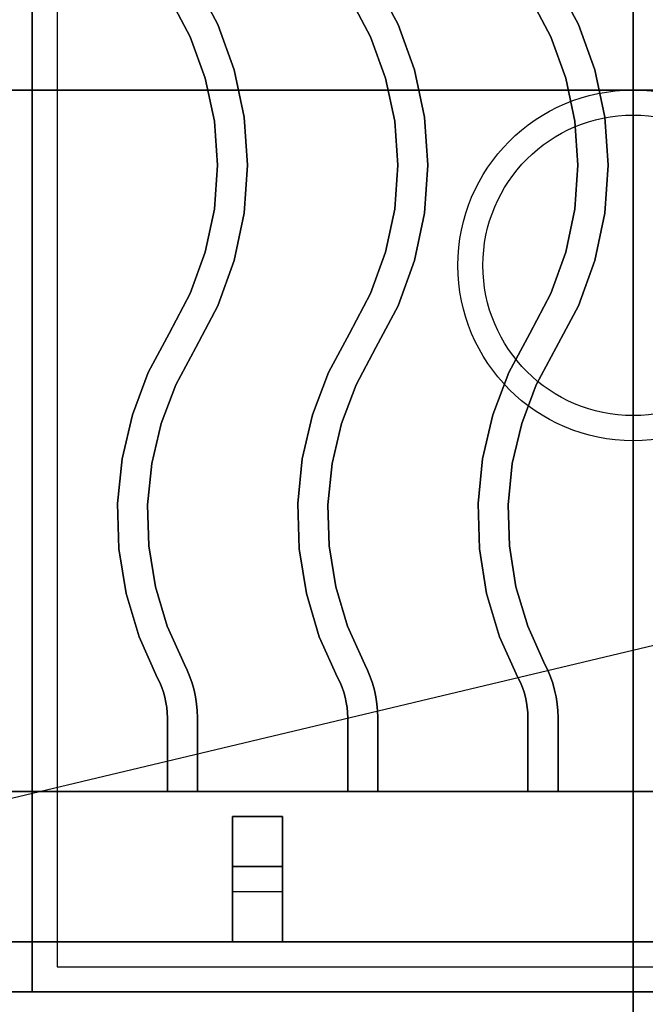
# Model space of a CAD drawing. Extents: x -88 to 88, y -21 to 21.
# Drawn here: x -46 to -40, y -13 to -3 of the extents above; entities that cross this region are included whole.
import ezdxf

# ---------------------------------------------------------------- set-up
doc = ezdxf.new("R2010")
doc.units = 0
doc.layers.get('DEFPOINTS').update_dxf_attribs({"linetype": 'CONTINUOUS'})
for name, color, linetype in [('3D', 254, 'CONTINUOUS'), ('3D-CASTIRON', 251, 'CONTINUOUS'), ('3D-FLAT', 7, 'CONTINUOUS'), ('3D-NON', 43, 'CONTINUOUS')]:
    doc.layers.add(name, color=color, linetype=linetype)

msp = doc.modelspace()

# ---------------------------------------------------------------- linework, layer by layer
at = {"layer": '3D'}
msp.add_3dface([(-34.15, -2.95, 58), (-69.95, -2.95, 58), (-69.95, -3.95, 57), (-34.15, -3.95, 57)], dxfattribs=at)
at = {"layer": '3D-CASTIRON'}
for centre, radius in [((-40.05, -5.7, 35.25), 1.75), ((-40.05, -5.7, 35.5), 1.5)]:
    msp.add_circle(centre, radius, dxfattribs=at)
for points in [[(-46.05, 0.55, 35), (-58.05, 0.55, 35), (-58.05, -12.95, 35), (-46.05, -12.95, 35)], [(-34.05, 0.55, 35), (-46.05, 0.55, 35), (-46.05, -12.95, 35), (-34.05, -12.95, 35)], [(-34.3, 0.3, 35), (-45.8, 0.3, 35), (-45.8, -12.7, 35), (-34.3, -12.7, 35)], [(-44.197, -3.2961, 36), (-44.197, -3.2961, 35.5), (-44.4174, -2.8798, 35.5), (-44.4174, -2.8798, 36)], [(-42.397, -3.2961, 36), (-42.397, -3.2961, 35.5), (-42.6174, -2.8798, 35.5), (-42.6174, -2.8798, 36)], [(-40.597, -3.2961, 36), (-40.597, -3.2961, 35.5), (-40.8174, -2.8798, 35.5), (-40.8174, -2.8798, 36)], [(-44.4719, -3.418, 36), (-44.4719, -3.418, 35.5), (-44.6826, -3.0202, 35.5), (-44.6826, -3.0202, 36)], [(-42.6719, -3.418, 36), (-42.6719, -3.418, 35.5), (-42.8826, -3.0202, 35.5), (-42.8826, -3.0202, 36)], [(-40.8719, -3.418, 36), (-40.8719, -3.418, 35.5), (-41.0826, -3.0202, 35.5), (-41.0826, -3.0202, 36)], [(-44.0329, -3.7487, 36), (-44.0329, -3.7487, 35.5), (-44.197, -3.2961, 35.5), (-44.197, -3.2961, 36)], [(-42.2329, -3.7487, 36), (-42.2329, -3.7487, 35.5), (-42.397, -3.2961, 35.5), (-42.397, -3.2961, 36)], [(-40.4329, -3.7487, 36), (-40.4329, -3.7487, 35.5), (-40.597, -3.2961, 35.5), (-40.597, -3.2961, 36)], [(-44.322, -3.8313, 36), (-44.322, -3.8313, 35.5), (-44.4719, -3.418, 35.5), (-44.4719, -3.418, 36)], [(-42.522, -3.8313, 36), (-42.522, -3.8313, 35.5), (-42.6719, -3.418, 35.5), (-42.6719, -3.418, 36)], [(-40.722, -3.8313, 36), (-40.722, -3.8313, 35.5), (-40.8719, -3.418, 35.5), (-40.8719, -3.418, 36)], [(-44.2309, -4.2614, 36), (-44.2309, -4.2614, 35.5), (-44.322, -3.8313, 35.5), (-44.322, -3.8313, 36)], [(-43.9331, -4.2197, 36), (-43.9331, -4.2197, 35.5), (-44.0329, -3.7487, 35.5), (-44.0329, -3.7487, 36)], [(-42.4309, -4.2614, 36), (-42.4309, -4.2614, 35.5), (-42.522, -3.8313, 35.5), (-42.522, -3.8313, 36)], [(-42.1331, -4.2197, 36), (-42.1331, -4.2197, 35.5), (-42.2329, -3.7487, 35.5), (-42.2329, -3.7487, 36)], [(-40.6309, -4.2614, 36), (-40.6309, -4.2614, 35.5), (-40.722, -3.8313, 35.5), (-40.722, -3.8313, 36)], [(-40.3331, -4.2197, 36), (-40.3331, -4.2197, 35.5), (-40.4329, -3.7487, 35.5), (-40.4329, -3.7487, 36)], [(-43.8996, -4.7, 36), (-43.8996, -4.7, 35.5), (-43.9331, -4.2197, 35.5), (-43.9331, -4.2197, 36)], [(-42.0996, -4.7, 36), (-42.0996, -4.7, 35.5), (-42.1331, -4.2197, 35.5), (-42.1331, -4.2197, 36)], [(-40.2996, -4.7, 36), (-40.2996, -4.7, 35.5), (-40.3331, -4.2197, 35.5), (-40.3331, -4.2197, 36)], [(-44.2004, -4.7, 36), (-44.2004, -4.7, 35.5), (-44.2309, -4.2614, 35.5), (-44.2309, -4.2614, 36)], [(-42.4004, -4.7, 36), (-42.4004, -4.7, 35.5), (-42.4309, -4.2614, 35.5), (-42.4309, -4.2614, 36)], [(-40.6004, -4.7, 36), (-40.6004, -4.7, 35.5), (-40.6309, -4.2614, 35.5), (-40.6309, -4.2614, 36)], [(-44.2309, -5.1386, 36), (-44.2309, -5.1386, 35.5), (-44.2004, -4.7, 35.5), (-44.2004, -4.7, 36)], [(-43.9331, -5.1803, 36), (-43.9331, -5.1803, 35.5), (-43.8996, -4.7, 35.5), (-43.8996, -4.7, 36)], [(-42.4309, -5.1386, 36), (-42.4309, -5.1386, 35.5), (-42.4004, -4.7, 35.5), (-42.4004, -4.7, 36)], [(-42.1331, -5.1803, 36), (-42.1331, -5.1803, 35.5), (-42.0996, -4.7, 35.5), (-42.0996, -4.7, 36)], [(-40.6309, -5.1386, 36), (-40.6309, -5.1386, 35.5), (-40.6004, -4.7, 35.5), (-40.6004, -4.7, 36)], [(-40.3331, -5.1803, 36), (-40.3331, -5.1803, 35.5), (-40.2996, -4.7, 35.5), (-40.2996, -4.7, 36)], [(-44.322, -5.5687, 36), (-44.322, -5.5687, 35.5), (-44.2309, -5.1386, 35.5), (-44.2309, -5.1386, 36)], [(-44.0329, -5.6513, 36), (-44.0329, -5.6513, 35.5), (-43.9331, -5.1803, 35.5), (-43.9331, -5.1803, 36)], [(-42.522, -5.5687, 36), (-42.522, -5.5687, 35.5), (-42.4309, -5.1386, 35.5), (-42.4309, -5.1386, 36)], [(-42.2329, -5.6513, 36), (-42.2329, -5.6513, 35.5), (-42.1331, -5.1803, 35.5), (-42.1331, -5.1803, 36)], [(-40.722, -5.5687, 36), (-40.722, -5.5687, 35.5), (-40.6309, -5.1386, 35.5), (-40.6309, -5.1386, 36)], [(-40.4329, -5.6513, 36), (-40.4329, -5.6513, 35.5), (-40.3331, -5.1803, 35.5), (-40.3331, -5.1803, 36)], [(-44.4719, -5.982, 36), (-44.4719, -5.982, 35.5), (-44.322, -5.5687, 35.5), (-44.322, -5.5687, 36)], [(-42.6719, -5.982, 36), (-42.6719, -5.982, 35.5), (-42.522, -5.5687, 35.5), (-42.522, -5.5687, 36)], [(-40.8719, -5.982, 36), (-40.8719, -5.982, 35.5), (-40.722, -5.5687, 35.5), (-40.722, -5.5687, 36)], [(-44.197, -6.1039, 36), (-44.197, -6.1039, 35.5), (-44.0329, -5.6513, 35.5), (-44.0329, -5.6513, 36)], [(-42.397, -6.1039, 36), (-42.397, -6.1039, 35.5), (-42.2329, -5.6513, 35.5), (-42.2329, -5.6513, 36)], [(-40.597, -6.1039, 36), (-40.597, -6.1039, 35.5), (-40.4329, -5.6513, 35.5), (-40.4329, -5.6513, 36)], [(-44.6824, -6.3795, 36), (-44.6824, -6.3795, 35.5), (-44.4719, -5.982, 35.5), (-44.4719, -5.982, 36)], [(-42.8824, -6.3795, 36), (-42.8824, -6.3795, 35.5), (-42.6719, -5.982, 35.5), (-42.6719, -5.982, 36)], [(-41.0824, -6.3795, 36), (-41.0824, -6.3795, 35.5), (-40.8719, -5.982, 35.5), (-40.8719, -5.982, 36)], [(-44.4176, -6.5205, 36), (-44.4176, -6.5205, 35.5), (-44.197, -6.1039, 35.5), (-44.197, -6.1039, 36)], [(-42.6176, -6.5205, 36), (-42.6176, -6.5205, 35.5), (-42.397, -6.1039, 35.5), (-42.397, -6.1039, 36)], [(-40.8176, -6.5205, 36), (-40.8176, -6.5205, 35.5), (-40.597, -6.1039, 35.5), (-40.597, -6.1039, 36)], [(-44.8905, -6.7683, 36), (-44.8905, -6.7683, 35.5), (-44.6824, -6.3795, 35.5), (-44.6824, -6.3795, 36)], [(-43.0905, -6.7683, 36), (-43.0905, -6.7683, 35.5), (-42.8824, -6.3795, 35.5), (-42.8824, -6.3795, 36)], [(-41.2905, -6.7683, 36), (-41.2905, -6.7683, 35.5), (-41.0824, -6.3795, 35.5), (-41.0824, -6.3795, 36)], [(-44.6168, -6.8926, 36), (-44.6168, -6.8926, 35.5), (-44.4176, -6.5205, 35.5), (-44.4176, -6.5205, 36)], [(-42.8168, -6.8926, 36), (-42.8168, -6.8926, 35.5), (-42.6176, -6.5205, 35.5), (-42.6176, -6.5205, 36)], [(-41.0168, -6.8926, 36), (-41.0168, -6.8926, 35.5), (-40.8176, -6.5205, 35.5), (-40.8176, -6.5205, 36)], [(-45.0499, -7.1903, 36), (-45.0499, -7.1903, 35.5), (-44.8905, -6.7683, 35.5), (-44.8905, -6.7683, 36)], [(-43.2499, -7.1903, 36), (-43.2499, -7.1903, 35.5), (-43.0905, -6.7683, 35.5), (-43.0905, -6.7683, 36)], [(-41.4499, -7.1903, 36), (-41.4499, -7.1903, 35.5), (-41.2905, -6.7683, 35.5), (-41.2905, -6.7683, 36)], [(-44.7623, -7.278, 36), (-44.7623, -7.278, 35.5), (-44.6168, -6.8926, 35.5), (-44.6168, -6.8926, 36)], [(-42.9623, -7.278, 36), (-42.9623, -7.278, 35.5), (-42.8168, -6.8926, 35.5), (-42.8168, -6.8926, 36)], [(-41.1623, -7.278, 36), (-41.1623, -7.278, 35.5), (-41.0168, -6.8926, 35.5), (-41.0168, -6.8926, 36)], [(-45.153, -7.6295, 36), (-45.153, -7.6295, 35.5), (-45.0499, -7.1903, 35.5), (-45.0499, -7.1903, 36)], [(-43.353, -7.6295, 36), (-43.353, -7.6295, 35.5), (-43.2499, -7.1903, 35.5), (-43.2499, -7.1903, 36)], [(-41.553, -7.6295, 36), (-41.553, -7.6295, 35.5), (-41.4499, -7.1903, 35.5), (-41.4499, -7.1903, 36)], [(-44.8565, -7.679, 36), (-44.8565, -7.679, 35.5), (-44.7623, -7.278, 35.5), (-44.7623, -7.278, 36)], [(-43.0565, -7.679, 36), (-43.0565, -7.679, 35.5), (-42.9623, -7.278, 35.5), (-42.9623, -7.278, 36)], [(-41.2565, -7.679, 36), (-41.2565, -7.679, 35.5), (-41.1623, -7.278, 35.5), (-41.1623, -7.278, 36)], [(-45.1982, -8.0783, 36), (-45.1982, -8.0783, 35.5), (-45.153, -7.6295, 35.5), (-45.153, -7.6295, 36)], [(-43.3982, -8.0783, 36), (-43.3982, -8.0783, 35.5), (-43.353, -7.6295, 35.5), (-43.353, -7.6295, 36)], [(-41.5982, -8.0783, 36), (-41.5982, -8.0783, 35.5), (-41.553, -7.6295, 35.5), (-41.553, -7.6295, 36)], [(-44.8977, -8.0889, 36), (-44.8977, -8.0889, 35.5), (-44.8565, -7.679, 35.5), (-44.8565, -7.679, 36)], [(-43.0977, -8.0889, 36), (-43.0977, -8.0889, 35.5), (-43.0565, -7.679, 35.5), (-43.0565, -7.679, 36)], [(-41.2977, -8.0889, 36), (-41.2977, -8.0889, 35.5), (-41.2565, -7.679, 35.5), (-41.2565, -7.679, 36)], [(-45.1846, -8.5293, 36), (-45.1846, -8.5293, 35.5), (-45.1982, -8.0783, 35.5), (-45.1982, -8.0783, 36)], [(-44.8854, -8.5007, 36), (-44.8854, -8.5007, 35.5), (-44.8977, -8.0889, 35.5), (-44.8977, -8.0889, 36)], [(-43.3846, -8.5293, 36), (-43.3846, -8.5293, 35.5), (-43.3982, -8.0783, 35.5), (-43.3982, -8.0783, 36)], [(-43.0854, -8.5007, 36), (-43.0854, -8.5007, 35.5), (-43.0977, -8.0889, 35.5), (-43.0977, -8.0889, 36)], [(-41.5846, -8.5293, 36), (-41.5846, -8.5293, 35.5), (-41.5982, -8.0783, 35.5), (-41.5982, -8.0783, 36)], [(-41.2854, -8.5007, 36), (-41.2854, -8.5007, 35.5), (-41.2977, -8.0889, 35.5), (-41.2977, -8.0889, 36)], [(-45.1126, -8.9746, 36), (-45.1126, -8.9746, 35.5), (-45.1846, -8.5293, 35.5), (-45.1846, -8.5293, 36)], [(-44.8196, -8.9073, 36), (-44.8196, -8.9073, 35.5), (-44.8854, -8.5007, 35.5), (-44.8854, -8.5007, 36)], [(-43.3126, -8.9746, 36), (-43.3126, -8.9746, 35.5), (-43.3846, -8.5293, 35.5), (-43.3846, -8.5293, 36)], [(-43.0196, -8.9073, 36), (-43.0196, -8.9073, 35.5), (-43.0854, -8.5007, 35.5), (-43.0854, -8.5007, 36)], [(-41.5126, -8.9746, 36), (-41.5126, -8.9746, 35.5), (-41.5846, -8.5293, 35.5), (-41.5846, -8.5293, 36)], [(-41.2196, -8.9073, 36), (-41.2196, -8.9073, 35.5), (-41.2854, -8.5007, 35.5), (-41.2854, -8.5007, 36)], [(-44.7015, -9.302, 36), (-44.7015, -9.302, 35.5), (-44.8196, -8.9073, 35.5), (-44.8196, -8.9073, 36)], [(-42.9015, -9.302, 36), (-42.9015, -9.302, 35.5), (-43.0196, -8.9073, 35.5), (-43.0196, -8.9073, 36)], [(-41.1015, -9.302, 36), (-41.1015, -9.302, 35.5), (-41.2196, -8.9073, 35.5), (-41.2196, -8.9073, 36)], [(-44.9832, -9.4067, 36), (-44.9832, -9.4067, 35.5), (-45.1126, -8.9746, 35.5), (-45.1126, -8.9746, 36)], [(-43.1832, -9.4067, 36), (-43.1832, -9.4067, 35.5), (-43.3126, -8.9746, 35.5), (-43.3126, -8.9746, 36)], [(-41.3832, -9.4067, 36), (-41.3832, -9.4067, 35.5), (-41.5126, -8.9746, 35.5), (-41.5126, -8.9746, 36)], [(-44.5301, -9.6845, 36), (-44.5301, -9.6845, 35.5), (-44.7015, -9.302, 35.5), (-44.7015, -9.302, 36)], [(-42.7301, -9.6845, 36), (-42.7301, -9.6845, 35.5), (-42.9015, -9.302, 35.5), (-42.9015, -9.302, 36)], [(-40.9301, -9.6845, 36), (-40.9301, -9.6845, 35.5), (-41.1015, -9.302, 35.5), (-41.1015, -9.302, 36)], [(-44.8018, -9.8119, 36), (-44.8018, -9.8119, 35.5), (-44.9832, -9.4067, 35.5), (-44.9832, -9.4067, 36)], [(-43.0018, -9.8119, 36), (-43.0018, -9.8119, 35.5), (-43.1832, -9.4067, 35.5), (-43.1832, -9.4067, 36)], [(-41.2018, -9.8119, 36), (-41.2018, -9.8119, 35.5), (-41.3832, -9.4067, 35.5), (-41.3832, -9.4067, 36)], [(-44.5025, -9.7408, 36), (-44.5025, -9.7408, 35.5), (-44.5301, -9.6845, 35.5), (-44.5301, -9.6845, 36)], [(-42.7025, -9.7408, 36), (-42.7025, -9.7408, 35.5), (-42.7301, -9.6845, 35.5), (-42.7301, -9.6845, 36)], [(-40.9025, -9.7408, 36), (-40.9025, -9.7408, 35.5), (-40.9301, -9.6845, 35.5), (-40.9301, -9.6845, 36)], [(-44.7759, -9.8647, 36), (-44.7759, -9.8647, 35.5), (-44.8018, -9.8119, 35.5), (-44.8018, -9.8119, 36)], [(-44.4756, -9.8053, 36), (-44.4756, -9.8053, 35.5), (-44.5025, -9.7408, 35.5), (-44.5025, -9.7408, 36)], [(-44.4526, -9.8714, 36), (-44.4526, -9.8714, 35.5), (-44.4756, -9.8053, 35.5), (-44.4756, -9.8053, 36)], [(-42.9759, -9.8647, 36), (-42.9759, -9.8647, 35.5), (-43.0018, -9.8119, 35.5), (-43.0018, -9.8119, 36)], [(-42.6756, -9.8053, 36), (-42.6756, -9.8053, 35.5), (-42.7025, -9.7408, 35.5), (-42.7025, -9.7408, 36)], [(-42.6526, -9.8714, 36), (-42.6526, -9.8714, 35.5), (-42.6756, -9.8053, 35.5), (-42.6756, -9.8053, 36)], [(-41.1759, -9.8647, 36), (-41.1759, -9.8647, 35.5), (-41.2018, -9.8119, 35.5), (-41.2018, -9.8119, 36)], [(-40.8756, -9.8053, 36), (-40.8756, -9.8053, 35.5), (-40.9025, -9.7408, 35.5), (-40.9025, -9.7408, 36)], [(-40.8526, -9.8714, 36), (-40.8526, -9.8714, 35.5), (-40.8756, -9.8053, 35.5), (-40.8756, -9.8053, 36)], [(-44.756, -9.9124, 36), (-44.756, -9.9124, 35.5), (-44.7759, -9.8647, 35.5), (-44.7759, -9.8647, 36)], [(-44.739, -9.9612, 36), (-44.739, -9.9612, 35.5), (-44.756, -9.9124, 35.5), (-44.756, -9.9124, 36)], [(-44.4338, -9.9387, 36), (-44.4338, -9.9387, 35.5), (-44.4526, -9.8714, 35.5), (-44.4526, -9.8714, 36)], [(-42.956, -9.9124, 36), (-42.956, -9.9124, 35.5), (-42.9759, -9.8647, 35.5), (-42.9759, -9.8647, 36)], [(-42.939, -9.9612, 36), (-42.939, -9.9612, 35.5), (-42.956, -9.9124, 35.5), (-42.956, -9.9124, 36)], [(-42.6338, -9.9387, 36), (-42.6338, -9.9387, 35.5), (-42.6526, -9.8714, 35.5), (-42.6526, -9.8714, 36)], [(-41.156, -9.9124, 36), (-41.156, -9.9124, 35.5), (-41.1759, -9.8647, 35.5), (-41.1759, -9.8647, 36)], [(-41.139, -9.9612, 36), (-41.139, -9.9612, 35.5), (-41.156, -9.9124, 35.5), (-41.156, -9.9124, 36)], [(-40.8338, -9.9387, 36), (-40.8338, -9.9387, 35.5), (-40.8526, -9.8714, 35.5), (-40.8526, -9.8714, 36)], [(-44.7251, -10.0109, 36), (-44.7251, -10.0109, 35.5), (-44.739, -9.9612, 35.5), (-44.739, -9.9612, 36)], [(-44.7142, -10.0614, 36), (-44.7142, -10.0614, 35.5), (-44.7251, -10.0109, 35.5), (-44.7251, -10.0109, 36)], [(-44.419, -10.007, 36), (-44.419, -10.007, 35.5), (-44.4338, -9.9387, 35.5), (-44.4338, -9.9387, 36)], [(-44.4084, -10.0761, 36), (-44.4084, -10.0761, 35.5), (-44.419, -10.007, 35.5), (-44.419, -10.007, 36)], [(-42.9251, -10.0109, 36), (-42.9251, -10.0109, 35.5), (-42.939, -9.9612, 35.5), (-42.939, -9.9612, 36)], [(-42.9142, -10.0614, 36), (-42.9142, -10.0614, 35.5), (-42.9251, -10.0109, 35.5), (-42.9251, -10.0109, 36)], [(-42.619, -10.007, 36), (-42.619, -10.007, 35.5), (-42.6338, -9.9387, 35.5), (-42.6338, -9.9387, 36)], [(-42.6084, -10.0761, 36), (-42.6084, -10.0761, 35.5), (-42.619, -10.007, 35.5), (-42.619, -10.007, 36)], [(-41.1251, -10.0109, 36), (-41.1251, -10.0109, 35.5), (-41.139, -9.9612, 35.5), (-41.139, -9.9612, 36)], [(-41.1142, -10.0614, 36), (-41.1142, -10.0614, 35.5), (-41.1251, -10.0109, 35.5), (-41.1251, -10.0109, 36)], [(-40.819, -10.007, 36), (-40.819, -10.007, 35.5), (-40.8338, -9.9387, 35.5), (-40.8338, -9.9387, 36)], [(-40.8084, -10.0761, 36), (-40.8084, -10.0761, 35.5), (-40.819, -10.007, 35.5), (-40.819, -10.007, 36)], [(-44.7063, -10.1125, 36), (-44.7063, -10.1125, 35.5), (-44.7142, -10.0614, 35.5), (-44.7142, -10.0614, 36)], [(-44.7016, -10.1639, 36), (-44.7016, -10.1639, 35.5), (-44.7063, -10.1125, 35.5), (-44.7063, -10.1125, 36)], [(-44.4021, -10.1457, 36), (-44.4021, -10.1457, 35.5), (-44.4084, -10.0761, 35.5), (-44.4084, -10.0761, 36)], [(-42.9063, -10.1125, 36), (-42.9063, -10.1125, 35.5), (-42.9142, -10.0614, 35.5), (-42.9142, -10.0614, 36)], [(-42.9016, -10.1639, 36), (-42.9016, -10.1639, 35.5), (-42.9063, -10.1125, 35.5), (-42.9063, -10.1125, 36)], [(-42.6021, -10.1457, 36), (-42.6021, -10.1457, 35.5), (-42.6084, -10.0761, 35.5), (-42.6084, -10.0761, 36)], [(-41.1063, -10.1125, 36), (-41.1063, -10.1125, 35.5), (-41.1142, -10.0614, 35.5), (-41.1142, -10.0614, 36)], [(-41.1016, -10.1639, 36), (-41.1016, -10.1639, 35.5), (-41.1063, -10.1125, 35.5), (-41.1063, -10.1125, 36)], [(-40.8021, -10.1457, 36), (-40.8021, -10.1457, 35.5), (-40.8084, -10.0761, 35.5), (-40.8084, -10.0761, 36)], [(-44.7, -10.2178, 36), (-44.7, -10.2178, 35.5), (-44.7016, -10.1639, 35.5), (-44.7016, -10.1639, 36)], [(-44.7, -10.95, 36), (-44.7, -10.95, 35.5), (-44.7, -10.2178, 35.5), (-44.7, -10.2178, 36)], [(-44.4, -10.2133, 36), (-44.4, -10.2133, 35.5), (-44.4021, -10.1457, 35.5), (-44.4021, -10.1457, 36)], [(-44.4, -10.95, 36), (-44.4, -10.95, 35.5), (-44.4, -10.2133, 35.5), (-44.4, -10.2133, 36)], [(-42.9, -10.2178, 36), (-42.9, -10.2178, 35.5), (-42.9016, -10.1639, 35.5), (-42.9016, -10.1639, 36)], [(-42.9, -10.95, 36), (-42.9, -10.95, 35.5), (-42.9, -10.2178, 35.5), (-42.9, -10.2178, 36)], [(-42.6, -10.2133, 36), (-42.6, -10.2133, 35.5), (-42.6021, -10.1457, 35.5), (-42.6021, -10.1457, 36)], [(-42.6, -10.95, 36), (-42.6, -10.95, 35.5), (-42.6, -10.2133, 35.5), (-42.6, -10.2133, 36)], [(-41.1, -10.2178, 36), (-41.1, -10.2178, 35.5), (-41.1016, -10.1639, 35.5), (-41.1016, -10.1639, 36)], [(-41.1, -10.95, 36), (-41.1, -10.95, 35.5), (-41.1, -10.2178, 35.5), (-41.1, -10.2178, 36)], [(-40.8, -10.2133, 36), (-40.8, -10.2133, 35.5), (-40.8021, -10.1457, 35.5), (-40.8021, -10.1457, 36)], [(-40.8, -10.95, 36), (-40.8, -10.95, 35.5), (-40.8, -10.2133, 35.5), (-40.8, -10.2133, 36)], [(-46.05, -10.95, 35.5), (-58.05, -10.95, 35.5), (-58.05, -10.95, 36), (-46.05, -10.95, 36)], [(-46.05, -10.95, 36), (-58.05, -10.95, 36), (-58.05, -12.45, 36), (-46.05, -12.45, 36)], [(-46.05, -10.95, 35.5), (-58.05, -10.95, 35.5), (-58.05, -12.45, 35.5), (-46.05, -12.45, 35.5)], [(-46.05, -10.95, 35.5), (-46.05, -12.45, 35.5), (-46.05, -12.45, 36), (-46.05, -10.95, 36)], [(-46.05, -10.95, 35.5), (-46.05, -12.45, 35.5), (-46.05, -12.45, 36), (-46.05, -10.95, 36)], [(-34.05, -10.95, 35.5), (-46.05, -10.95, 35.5), (-46.05, -10.95, 36), (-34.05, -10.95, 36)], [(-34.05, -10.95, 36), (-46.05, -10.95, 36), (-46.05, -12.45, 36), (-34.05, -12.45, 36)], [(-34.05, -10.95, 35.5), (-46.05, -10.95, 35.5), (-46.05, -12.45, 35.5), (-34.05, -12.45, 35.5)], [(-44.7, -10.95, 36), (-44.7, -10.95, 35.5), (-44.4, -10.95, 35.5), (-44.4, -10.95, 36)], [(-42.9, -10.95, 36), (-42.9, -10.95, 35.5), (-42.6, -10.95, 35.5), (-42.6, -10.95, 36)], [(-41.1, -10.95, 36), (-41.1, -10.95, 35.5), (-40.8, -10.95, 35.5), (-40.8, -10.95, 36)], [(-44.05, -11.2, 35.25), (-44.05, -12.45, 35.25), (-44.05, -12.45, 35.5), (-44.05, -11.2, 35.5)], [(-44.05, -11.2, 35.25), (-43.55, -11.2, 35.25), (-43.55, -11.2, 35.5), (-44.05, -11.2, 35.5)], [(-44.05, -11.2, 35.5), (-43.55, -11.2, 35.5), (-43.55, -12.45, 35.5), (-44.05, -12.45, 35.5)], [(-44.05, -11.2, 35.25), (-43.55, -11.2, 35.25), (-43.55, -12.45, 35.25), (-44.05, -12.45, 35.25)], [(-43.55, -11.2, 35.25), (-43.55, -12.45, 35.25), (-43.55, -12.45, 35.5), (-43.55, -11.2, 35.5)], [(-44.05, -11.7, 35.25), (-44.05, -11.95, 35), (-43.55, -11.95, 35), (-43.55, -11.7, 35.25)], [(-44.05, -12.45, 35.25), (-44.05, -11.7, 35.25), (-43.55, -11.7, 35.25), (-43.55, -12.45, 35.25)], [(-44.05, -12.45, 35.25), (-44.05, -11.7, 35.25), (-44.05, -11.95, 35), (-44.05, -12.45, 35)], [(-43.55, -12.45, 35.25), (-43.55, -11.7, 35.25), (-43.55, -11.95, 35), (-43.55, -12.45, 35)], [(-44.05, -12.45, 35), (-44.05, -11.95, 35), (-43.55, -11.95, 35), (-43.55, -12.45, 35)], [(-46.05, -12.45, 35.5), (-58.05, -12.45, 35.5), (-58.05, -12.45, 36), (-46.05, -12.45, 36)], [(-34.05, -12.45, 35.5), (-46.05, -12.45, 35.5), (-46.05, -12.45, 36), (-34.05, -12.45, 36)], [(-44.05, -12.45, 35.25), (-44.05, -12.45, 35), (-43.55, -12.45, 35), (-43.55, -12.45, 35.25)], [(-44.05, -12.45, 35.25), (-43.55, -12.45, 35.25), (-43.55, -12.45, 35.5), (-44.05, -12.45, 35.5)]]:
    msp.add_3dface(points, dxfattribs=at)
at = {"layer": '3D-CASTIRON', "invisible_edges": 15}
for points in [[(-44.4719, -3.418, 35.5), (-44.197, -3.2961, 35.5), (-44.4174, -2.8798, 35.5), (-44.6826, -3.0202, 35.5)], [(-44.4719, -3.418, 36), (-44.197, -3.2961, 36), (-44.4174, -2.8798, 36), (-44.6826, -3.0202, 36)], [(-42.6719, -3.418, 35.5), (-42.397, -3.2961, 35.5), (-42.6174, -2.8798, 35.5), (-42.8826, -3.0202, 35.5)], [(-42.6719, -3.418, 36), (-42.397, -3.2961, 36), (-42.6174, -2.8798, 36), (-42.8826, -3.0202, 36)], [(-40.8719, -3.418, 35.5), (-40.597, -3.2961, 35.5), (-40.8174, -2.8798, 35.5), (-41.0826, -3.0202, 35.5)], [(-40.8719, -3.418, 36), (-40.597, -3.2961, 36), (-40.8174, -2.8798, 36), (-41.0826, -3.0202, 36)], [(-44.322, -3.8313, 35.5), (-44.0329, -3.7487, 35.5), (-44.197, -3.2961, 35.5), (-44.4719, -3.418, 35.5)], [(-44.322, -3.8313, 36), (-44.0329, -3.7487, 36), (-44.197, -3.2961, 36), (-44.4719, -3.418, 36)], [(-42.522, -3.8313, 35.5), (-42.2329, -3.7487, 35.5), (-42.397, -3.2961, 35.5), (-42.6719, -3.418, 35.5)], [(-42.522, -3.8313, 36), (-42.2329, -3.7487, 36), (-42.397, -3.2961, 36), (-42.6719, -3.418, 36)], [(-40.722, -3.8313, 35.5), (-40.4329, -3.7487, 35.5), (-40.597, -3.2961, 35.5), (-40.8719, -3.418, 35.5)], [(-40.722, -3.8313, 36), (-40.4329, -3.7487, 36), (-40.597, -3.2961, 36), (-40.8719, -3.418, 36)], [(-44.2309, -4.2614, 35.5), (-43.9331, -4.2197, 35.5), (-44.0329, -3.7487, 35.5), (-44.322, -3.8313, 35.5)], [(-44.2309, -4.2614, 36), (-43.9331, -4.2197, 36), (-44.0329, -3.7487, 36), (-44.322, -3.8313, 36)], [(-42.4309, -4.2614, 35.5), (-42.1331, -4.2197, 35.5), (-42.2329, -3.7487, 35.5), (-42.522, -3.8313, 35.5)], [(-42.4309, -4.2614, 36), (-42.1331, -4.2197, 36), (-42.2329, -3.7487, 36), (-42.522, -3.8313, 36)], [(-40.6309, -4.2614, 35.5), (-40.3331, -4.2197, 35.5), (-40.4329, -3.7487, 35.5), (-40.722, -3.8313, 35.5)], [(-40.6309, -4.2614, 36), (-40.3331, -4.2197, 36), (-40.4329, -3.7487, 36), (-40.722, -3.8313, 36)], [(-44.2004, -4.7, 35.5), (-43.8996, -4.7, 35.5), (-43.9331, -4.2197, 35.5), (-44.2309, -4.2614, 35.5)], [(-44.2004, -4.7, 36), (-43.8996, -4.7, 36), (-43.9331, -4.2197, 36), (-44.2309, -4.2614, 36)], [(-42.4004, -4.7, 35.5), (-42.0996, -4.7, 35.5), (-42.1331, -4.2197, 35.5), (-42.4309, -4.2614, 35.5)], [(-42.4004, -4.7, 36), (-42.0996, -4.7, 36), (-42.1331, -4.2197, 36), (-42.4309, -4.2614, 36)], [(-40.6004, -4.7, 35.5), (-40.2996, -4.7, 35.5), (-40.3331, -4.2197, 35.5), (-40.6309, -4.2614, 35.5)], [(-40.6004, -4.7, 36), (-40.2996, -4.7, 36), (-40.3331, -4.2197, 36), (-40.6309, -4.2614, 36)], [(-44.2309, -5.1386, 35.5), (-43.9331, -5.1803, 35.5), (-43.8996, -4.7, 35.5), (-44.2004, -4.7, 35.5)], [(-44.2309, -5.1386, 36), (-43.9331, -5.1803, 36), (-43.8996, -4.7, 36), (-44.2004, -4.7, 36)], [(-42.4309, -5.1386, 35.5), (-42.1331, -5.1803, 35.5), (-42.0996, -4.7, 35.5), (-42.4004, -4.7, 35.5)], [(-42.4309, -5.1386, 36), (-42.1331, -5.1803, 36), (-42.0996, -4.7, 36), (-42.4004, -4.7, 36)], [(-40.6309, -5.1386, 35.5), (-40.3331, -5.1803, 35.5), (-40.2996, -4.7, 35.5), (-40.6004, -4.7, 35.5)], [(-40.6309, -5.1386, 36), (-40.3331, -5.1803, 36), (-40.2996, -4.7, 36), (-40.6004, -4.7, 36)], [(-44.322, -5.5687, 35.5), (-44.0329, -5.6513, 35.5), (-43.9331, -5.1803, 35.5), (-44.2309, -5.1386, 35.5)], [(-44.322, -5.5687, 36), (-44.0329, -5.6513, 36), (-43.9331, -5.1803, 36), (-44.2309, -5.1386, 36)], [(-42.522, -5.5687, 35.5), (-42.2329, -5.6513, 35.5), (-42.1331, -5.1803, 35.5), (-42.4309, -5.1386, 35.5)], [(-42.522, -5.5687, 36), (-42.2329, -5.6513, 36), (-42.1331, -5.1803, 36), (-42.4309, -5.1386, 36)], [(-40.722, -5.5687, 35.5), (-40.4329, -5.6513, 35.5), (-40.3331, -5.1803, 35.5), (-40.6309, -5.1386, 35.5)], [(-40.722, -5.5687, 36), (-40.4329, -5.6513, 36), (-40.3331, -5.1803, 36), (-40.6309, -5.1386, 36)], [(-44.4719, -5.982, 35.5), (-44.197, -6.1039, 35.5), (-44.0329, -5.6513, 35.5), (-44.322, -5.5687, 35.5)], [(-44.4719, -5.982, 36), (-44.197, -6.1039, 36), (-44.0329, -5.6513, 36), (-44.322, -5.5687, 36)], [(-42.6719, -5.982, 35.5), (-42.397, -6.1039, 35.5), (-42.2329, -5.6513, 35.5), (-42.522, -5.5687, 35.5)], [(-42.6719, -5.982, 36), (-42.397, -6.1039, 36), (-42.2329, -5.6513, 36), (-42.522, -5.5687, 36)], [(-40.8719, -5.982, 35.5), (-40.597, -6.1039, 35.5), (-40.4329, -5.6513, 35.5), (-40.722, -5.5687, 35.5)], [(-40.8719, -5.982, 36), (-40.597, -6.1039, 36), (-40.4329, -5.6513, 36), (-40.722, -5.5687, 36)], [(-44.6824, -6.3795, 35.5), (-44.4176, -6.5205, 35.5), (-44.197, -6.1039, 35.5), (-44.4719, -5.982, 35.5)], [(-44.6824, -6.3795, 36), (-44.4176, -6.5205, 36), (-44.197, -6.1039, 36), (-44.4719, -5.982, 36)], [(-42.8824, -6.3795, 35.5), (-42.6176, -6.5205, 35.5), (-42.397, -6.1039, 35.5), (-42.6719, -5.982, 35.5)], [(-42.8824, -6.3795, 36), (-42.6176, -6.5205, 36), (-42.397, -6.1039, 36), (-42.6719, -5.982, 36)], [(-41.0824, -6.3795, 35.5), (-40.8176, -6.5205, 35.5), (-40.597, -6.1039, 35.5), (-40.8719, -5.982, 35.5)], [(-41.0824, -6.3795, 36), (-40.8176, -6.5205, 36), (-40.597, -6.1039, 36), (-40.8719, -5.982, 36)], [(-44.8905, -6.7683, 35.5), (-44.6168, -6.8926, 35.5), (-44.4176, -6.5205, 35.5), (-44.6824, -6.3795, 35.5)], [(-44.8905, -6.7683, 36), (-44.6168, -6.8926, 36), (-44.4176, -6.5205, 36), (-44.6824, -6.3795, 36)], [(-43.0905, -6.7683, 35.5), (-42.8168, -6.8926, 35.5), (-42.6176, -6.5205, 35.5), (-42.8824, -6.3795, 35.5)], [(-43.0905, -6.7683, 36), (-42.8168, -6.8926, 36), (-42.6176, -6.5205, 36), (-42.8824, -6.3795, 36)], [(-41.2905, -6.7683, 35.5), (-41.0168, -6.8926, 35.5), (-40.8176, -6.5205, 35.5), (-41.0824, -6.3795, 35.5)], [(-41.2905, -6.7683, 36), (-41.0168, -6.8926, 36), (-40.8176, -6.5205, 36), (-41.0824, -6.3795, 36)], [(-45.0499, -7.1903, 35.5), (-44.7623, -7.278, 35.5), (-44.6168, -6.8926, 35.5), (-44.8905, -6.7683, 35.5)], [(-45.0499, -7.1903, 36), (-44.7623, -7.278, 36), (-44.6168, -6.8926, 36), (-44.8905, -6.7683, 36)], [(-43.2499, -7.1903, 35.5), (-42.9623, -7.278, 35.5), (-42.8168, -6.8926, 35.5), (-43.0905, -6.7683, 35.5)], [(-43.2499, -7.1903, 36), (-42.9623, -7.278, 36), (-42.8168, -6.8926, 36), (-43.0905, -6.7683, 36)], [(-41.4499, -7.1903, 35.5), (-41.1623, -7.278, 35.5), (-41.0168, -6.8926, 35.5), (-41.2905, -6.7683, 35.5)], [(-41.4499, -7.1903, 36), (-41.1623, -7.278, 36), (-41.0168, -6.8926, 36), (-41.2905, -6.7683, 36)], [(-45.153, -7.6295, 35.5), (-44.8565, -7.679, 35.5), (-44.7623, -7.278, 35.5), (-45.0499, -7.1903, 35.5)], [(-45.153, -7.6295, 36), (-44.8565, -7.679, 36), (-44.7623, -7.278, 36), (-45.0499, -7.1903, 36)], [(-43.353, -7.6295, 35.5), (-43.0565, -7.679, 35.5), (-42.9623, -7.278, 35.5), (-43.2499, -7.1903, 35.5)], [(-43.353, -7.6295, 36), (-43.0565, -7.679, 36), (-42.9623, -7.278, 36), (-43.2499, -7.1903, 36)], [(-41.553, -7.6295, 35.5), (-41.2565, -7.679, 35.5), (-41.1623, -7.278, 35.5), (-41.4499, -7.1903, 35.5)], [(-41.553, -7.6295, 36), (-41.2565, -7.679, 36), (-41.1623, -7.278, 36), (-41.4499, -7.1903, 36)], [(-45.1982, -8.0783, 35.5), (-44.8977, -8.0889, 35.5), (-44.8565, -7.679, 35.5), (-45.153, -7.6295, 35.5)], [(-45.1982, -8.0783, 36), (-44.8977, -8.0889, 36), (-44.8565, -7.679, 36), (-45.153, -7.6295, 36)], [(-43.3982, -8.0783, 35.5), (-43.0977, -8.0889, 35.5), (-43.0565, -7.679, 35.5), (-43.353, -7.6295, 35.5)], [(-43.3982, -8.0783, 36), (-43.0977, -8.0889, 36), (-43.0565, -7.679, 36), (-43.353, -7.6295, 36)], [(-41.5982, -8.0783, 35.5), (-41.2977, -8.0889, 35.5), (-41.2565, -7.679, 35.5), (-41.553, -7.6295, 35.5)], [(-41.5982, -8.0783, 36), (-41.2977, -8.0889, 36), (-41.2565, -7.679, 36), (-41.553, -7.6295, 36)], [(-45.1846, -8.5293, 35.5), (-44.8854, -8.5007, 35.5), (-44.8977, -8.0889, 35.5), (-45.1982, -8.0783, 35.5)], [(-45.1846, -8.5293, 36), (-44.8854, -8.5007, 36), (-44.8977, -8.0889, 36), (-45.1982, -8.0783, 36)], [(-43.3846, -8.5293, 35.5), (-43.0854, -8.5007, 35.5), (-43.0977, -8.0889, 35.5), (-43.3982, -8.0783, 35.5)], [(-43.3846, -8.5293, 36), (-43.0854, -8.5007, 36), (-43.0977, -8.0889, 36), (-43.3982, -8.0783, 36)], [(-41.5846, -8.5293, 35.5), (-41.2854, -8.5007, 35.5), (-41.2977, -8.0889, 35.5), (-41.5982, -8.0783, 35.5)], [(-41.5846, -8.5293, 36), (-41.2854, -8.5007, 36), (-41.2977, -8.0889, 36), (-41.5982, -8.0783, 36)], [(-45.1126, -8.9746, 35.5), (-44.8196, -8.9073, 35.5), (-44.8854, -8.5007, 35.5), (-45.1846, -8.5293, 35.5)], [(-45.1126, -8.9746, 36), (-44.8196, -8.9073, 36), (-44.8854, -8.5007, 36), (-45.1846, -8.5293, 36)], [(-43.3126, -8.9746, 35.5), (-43.0196, -8.9073, 35.5), (-43.0854, -8.5007, 35.5), (-43.3846, -8.5293, 35.5)], [(-43.3126, -8.9746, 36), (-43.0196, -8.9073, 36), (-43.0854, -8.5007, 36), (-43.3846, -8.5293, 36)], [(-41.5126, -8.9746, 35.5), (-41.2196, -8.9073, 35.5), (-41.2854, -8.5007, 35.5), (-41.5846, -8.5293, 35.5)], [(-41.5126, -8.9746, 36), (-41.2196, -8.9073, 36), (-41.2854, -8.5007, 36), (-41.5846, -8.5293, 36)], [(-44.9832, -9.4067, 35.5), (-44.7015, -9.302, 35.5), (-44.8196, -8.9073, 35.5), (-45.1126, -8.9746, 35.5)], [(-44.9832, -9.4067, 36), (-44.7015, -9.302, 36), (-44.8196, -8.9073, 36), (-45.1126, -8.9746, 36)], [(-43.1832, -9.4067, 35.5), (-42.9015, -9.302, 35.5), (-43.0196, -8.9073, 35.5), (-43.3126, -8.9746, 35.5)], [(-43.1832, -9.4067, 36), (-42.9015, -9.302, 36), (-43.0196, -8.9073, 36), (-43.3126, -8.9746, 36)], [(-41.3832, -9.4067, 35.5), (-41.1015, -9.302, 35.5), (-41.2196, -8.9073, 35.5), (-41.5126, -8.9746, 35.5)], [(-41.3832, -9.4067, 36), (-41.1015, -9.302, 36), (-41.2196, -8.9073, 36), (-41.5126, -8.9746, 36)], [(-44.8018, -9.8119, 35.5), (-44.5301, -9.6845, 35.5), (-44.7015, -9.302, 35.5), (-44.9832, -9.4067, 35.5)], [(-44.8018, -9.8119, 36), (-44.5301, -9.6845, 36), (-44.7015, -9.302, 36), (-44.9832, -9.4067, 36)], [(-43.0018, -9.8119, 35.5), (-42.7301, -9.6845, 35.5), (-42.9015, -9.302, 35.5), (-43.1832, -9.4067, 35.5)], [(-43.0018, -9.8119, 36), (-42.7301, -9.6845, 36), (-42.9015, -9.302, 36), (-43.1832, -9.4067, 36)], [(-41.2018, -9.8119, 35.5), (-40.9301, -9.6845, 35.5), (-41.1015, -9.302, 35.5), (-41.3832, -9.4067, 35.5)], [(-41.2018, -9.8119, 36), (-40.9301, -9.6845, 36), (-41.1015, -9.302, 36), (-41.3832, -9.4067, 36)], [(-44.7759, -9.8647, 35.5), (-44.5025, -9.7408, 35.5), (-44.5301, -9.6845, 35.5), (-44.8018, -9.8119, 35.5)], [(-44.7759, -9.8647, 36), (-44.5025, -9.7408, 36), (-44.5301, -9.6845, 36), (-44.8018, -9.8119, 36)], [(-42.9759, -9.8647, 35.5), (-42.7025, -9.7408, 35.5), (-42.7301, -9.6845, 35.5), (-43.0018, -9.8119, 35.5)], [(-42.9759, -9.8647, 36), (-42.7025, -9.7408, 36), (-42.7301, -9.6845, 36), (-43.0018, -9.8119, 36)], [(-41.1759, -9.8647, 35.5), (-40.9025, -9.7408, 35.5), (-40.9301, -9.6845, 35.5), (-41.2018, -9.8119, 35.5)], [(-41.1759, -9.8647, 36), (-40.9025, -9.7408, 36), (-40.9301, -9.6845, 36), (-41.2018, -9.8119, 36)], [(-44.756, -9.9124, 35.5), (-44.4756, -9.8053, 35.5), (-44.5025, -9.7408, 35.5), (-44.7759, -9.8647, 35.5)], [(-44.756, -9.9124, 36), (-44.4756, -9.8053, 36), (-44.5025, -9.7408, 36), (-44.7759, -9.8647, 36)], [(-44.739, -9.9612, 35.5), (-44.4526, -9.8714, 35.5), (-44.4756, -9.8053, 35.5), (-44.756, -9.9124, 35.5)], [(-44.739, -9.9612, 36), (-44.4526, -9.8714, 36), (-44.4756, -9.8053, 36), (-44.756, -9.9124, 36)], [(-42.956, -9.9124, 35.5), (-42.6756, -9.8053, 35.5), (-42.7025, -9.7408, 35.5), (-42.9759, -9.8647, 35.5)], [(-42.956, -9.9124, 36), (-42.6756, -9.8053, 36), (-42.7025, -9.7408, 36), (-42.9759, -9.8647, 36)], [(-42.939, -9.9612, 35.5), (-42.6526, -9.8714, 35.5), (-42.6756, -9.8053, 35.5), (-42.956, -9.9124, 35.5)], [(-42.939, -9.9612, 36), (-42.6526, -9.8714, 36), (-42.6756, -9.8053, 36), (-42.956, -9.9124, 36)], [(-41.156, -9.9124, 35.5), (-40.8756, -9.8053, 35.5), (-40.9025, -9.7408, 35.5), (-41.1759, -9.8647, 35.5)], [(-41.156, -9.9124, 36), (-40.8756, -9.8053, 36), (-40.9025, -9.7408, 36), (-41.1759, -9.8647, 36)], [(-41.139, -9.9612, 35.5), (-40.8526, -9.8714, 35.5), (-40.8756, -9.8053, 35.5), (-41.156, -9.9124, 35.5)], [(-41.139, -9.9612, 36), (-40.8526, -9.8714, 36), (-40.8756, -9.8053, 36), (-41.156, -9.9124, 36)], [(-44.7251, -10.0109, 35.5), (-44.4338, -9.9387, 35.5), (-44.4526, -9.8714, 35.5), (-44.739, -9.9612, 35.5)], [(-44.7251, -10.0109, 36), (-44.4338, -9.9387, 36), (-44.4526, -9.8714, 36), (-44.739, -9.9612, 36)], [(-42.9251, -10.0109, 35.5), (-42.6338, -9.9387, 35.5), (-42.6526, -9.8714, 35.5), (-42.939, -9.9612, 35.5)], [(-42.9251, -10.0109, 36), (-42.6338, -9.9387, 36), (-42.6526, -9.8714, 36), (-42.939, -9.9612, 36)], [(-41.1251, -10.0109, 35.5), (-40.8338, -9.9387, 35.5), (-40.8526, -9.8714, 35.5), (-41.139, -9.9612, 35.5)], [(-41.1251, -10.0109, 36), (-40.8338, -9.9387, 36), (-40.8526, -9.8714, 36), (-41.139, -9.9612, 36)], [(-44.7142, -10.0614, 35.5), (-44.419, -10.007, 35.5), (-44.4338, -9.9387, 35.5), (-44.7251, -10.0109, 35.5)], [(-44.7142, -10.0614, 36), (-44.419, -10.007, 36), (-44.4338, -9.9387, 36), (-44.7251, -10.0109, 36)], [(-44.7063, -10.1125, 35.5), (-44.4084, -10.0761, 35.5), (-44.419, -10.007, 35.5), (-44.7142, -10.0614, 35.5)], [(-44.7063, -10.1125, 36), (-44.4084, -10.0761, 36), (-44.419, -10.007, 36), (-44.7142, -10.0614, 36)], [(-42.9142, -10.0614, 35.5), (-42.619, -10.007, 35.5), (-42.6338, -9.9387, 35.5), (-42.9251, -10.0109, 35.5)], [(-42.9142, -10.0614, 36), (-42.619, -10.007, 36), (-42.6338, -9.9387, 36), (-42.9251, -10.0109, 36)], [(-42.9063, -10.1125, 35.5), (-42.6084, -10.0761, 35.5), (-42.619, -10.007, 35.5), (-42.9142, -10.0614, 35.5)], [(-42.9063, -10.1125, 36), (-42.6084, -10.0761, 36), (-42.619, -10.007, 36), (-42.9142, -10.0614, 36)], [(-41.1142, -10.0614, 35.5), (-40.819, -10.007, 35.5), (-40.8338, -9.9387, 35.5), (-41.1251, -10.0109, 35.5)], [(-41.1142, -10.0614, 36), (-40.819, -10.007, 36), (-40.8338, -9.9387, 36), (-41.1251, -10.0109, 36)], [(-41.1063, -10.1125, 35.5), (-40.8084, -10.0761, 35.5), (-40.819, -10.007, 35.5), (-41.1142, -10.0614, 35.5)], [(-41.1063, -10.1125, 36), (-40.8084, -10.0761, 36), (-40.819, -10.007, 36), (-41.1142, -10.0614, 36)], [(-44.7016, -10.1639, 35.5), (-44.4021, -10.1457, 35.5), (-44.4084, -10.0761, 35.5), (-44.7063, -10.1125, 35.5)], [(-44.7016, -10.1639, 36), (-44.4021, -10.1457, 36), (-44.4084, -10.0761, 36), (-44.7063, -10.1125, 36)], [(-42.9016, -10.1639, 35.5), (-42.6021, -10.1457, 35.5), (-42.6084, -10.0761, 35.5), (-42.9063, -10.1125, 35.5)], [(-42.9016, -10.1639, 36), (-42.6021, -10.1457, 36), (-42.6084, -10.0761, 36), (-42.9063, -10.1125, 36)], [(-41.1016, -10.1639, 35.5), (-40.8021, -10.1457, 35.5), (-40.8084, -10.0761, 35.5), (-41.1063, -10.1125, 35.5)], [(-41.1016, -10.1639, 36), (-40.8021, -10.1457, 36), (-40.8084, -10.0761, 36), (-41.1063, -10.1125, 36)], [(-44.7, -10.2178, 35.5), (-44.4, -10.2133, 35.5), (-44.4021, -10.1457, 35.5), (-44.7016, -10.1639, 35.5)], [(-44.7, -10.2178, 36), (-44.4, -10.2133, 36), (-44.4021, -10.1457, 36), (-44.7016, -10.1639, 36)], [(-44.7, -10.95, 35.5), (-44.4, -10.95, 35.5), (-44.4, -10.2133, 35.5), (-44.7, -10.2178, 35.5)], [(-44.7, -10.95, 36), (-44.4, -10.95, 36), (-44.4, -10.2133, 36), (-44.7, -10.2178, 36)], [(-42.9, -10.2178, 35.5), (-42.6, -10.2133, 35.5), (-42.6021, -10.1457, 35.5), (-42.9016, -10.1639, 35.5)], [(-42.9, -10.2178, 36), (-42.6, -10.2133, 36), (-42.6021, -10.1457, 36), (-42.9016, -10.1639, 36)], [(-42.9, -10.95, 35.5), (-42.6, -10.95, 35.5), (-42.6, -10.2133, 35.5), (-42.9, -10.2178, 35.5)], [(-42.9, -10.95, 36), (-42.6, -10.95, 36), (-42.6, -10.2133, 36), (-42.9, -10.2178, 36)], [(-41.1, -10.2178, 35.5), (-40.8, -10.2133, 35.5), (-40.8021, -10.1457, 35.5), (-41.1016, -10.1639, 35.5)], [(-41.1, -10.2178, 36), (-40.8, -10.2133, 36), (-40.8021, -10.1457, 36), (-41.1016, -10.1639, 36)], [(-41.1, -10.95, 35.5), (-40.8, -10.95, 35.5), (-40.8, -10.2133, 35.5), (-41.1, -10.2178, 35.5)], [(-41.1, -10.95, 36), (-40.8, -10.95, 36), (-40.8, -10.2133, 36), (-41.1, -10.2178, 36)]]:
    msp.add_3dface(points, dxfattribs=at)
at = {"layer": '3D-FLAT'}
for points in [[(-69.95, -15.2, 26.8), (-34.15, -15.2, 26.8), (-34.15, 13.95, 26.8), (-69.95, 13.95, 26.8)], [(-69.95, -15.2, 6), (-34.15, -15.2, 6), (-34.15, 13.95, 6), (-69.95, 13.95, 6)], [(-40.05, 10.05, 25), (-40.05, -14.95, 25), (-67.05, -14.95, 25), (-67.05, 10.05, 25)], [(-67.05, 10.05, 11), (-67.05, -14.95, 11), (-40.05, -14.95, 11), (-40.05, 10.05, 11)], [(1.85, -12.95, 36), (-87.95, -12.95, 36), (-87.95, -19.35, 36), (1.85, -19.35, 36)]]:
    msp.add_3dface(points, dxfattribs=at)
at = {"layer": '3D-NON'}
for points in [[(-34.15, -3.95, 57), (-69.95, -3.95, 57), (-69.95, -3.95, 56), (-34.15, -3.95, 56)], [(1.85, -12.95, 35), (-87.95, -12.95, 35), (-87.95, -12.95, 36), (1.85, -12.95, 36)], [(-34.15, -12.95, 27), (-34.15, -12.95, 35), (-69.95, -12.95, 35), (-69.95, -12.95, 27)]]:
    msp.add_3dface(points, dxfattribs=at)
at = {"layer": 'DEFPOINTS', "color": 6}
msp.add_line((-87.95, -20.95), (87.95, 20.95), dxfattribs=at)

doc.saveas('drawing.dxf')
